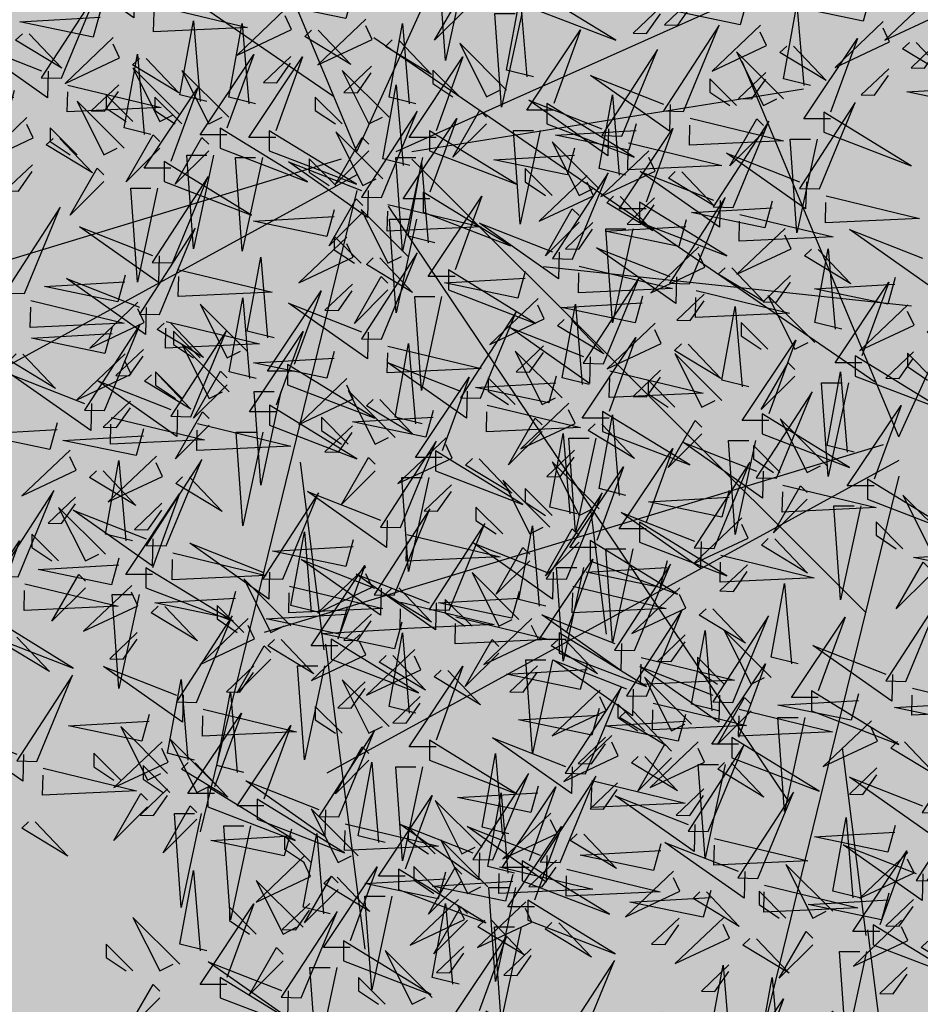
# Model space of a CAD drawing. Units: metres. Extents: x -3140 to 32874, y -245 to 43894.
# Drawn here: x 13326 to 13335, y 21811 to 21821 of the extents above; entities that cross this region are included whole.
import ezdxf

# ---------------------------------------------------------------- set-up
doc = ezdxf.new("R2010")
doc.units = ezdxf.units.M
doc.layers.add('5 COTA 10', color=205, linetype='Continuous', lineweight=5)
doc.layers.add('L-tree', color=102, linetype='Continuous')

# ---------------------------------------------------------------- blocks, each defined once
blk = doc.blocks.new('shrub3')
at = {"color": 32}
for p, q in [((-5.99, -2.5), (58.67, 140.12)), ((-14.08, 16.34), (-186.51, 134.74)), ((-5.99, -2.5), (-59.88, 126.66)), ((7.48, -2.5), (134.11, 54.01)), ((12.87, -2.5), (147.58, 19.03)), ((-11.38, -5.19), (-224.23, -69.78)), ((12.87, -5.19), (169.14, -161.27)), ((-5.99, -10.57), (-202.68, -118.21)), ((-5.99, -15.96), (-59.88, -236.62)), ((4.78, -21.34), (142.19, -225.85)), ((58.17, -42.16), (184.8, -55.61)), ((74.33, -125.58), (79.72, -168.64))]:
    blk.add_line(p, q, dxfattribs=at)
at = {"color": 98}
for p, q in [((-17.27, -174.02), (-25.36, -109.43)), ((-16.77, -172.03), (-3.3, -276.98))]:
    blk.add_line(p, q, dxfattribs=at)
for points in [[(-154.93, 159.27), (-161.86, 126.99), (-164.17, 159.27), (-157.24, 159.27)], [(-217.01, 144.61), (-233.55, 128.86), (-214.88, 137.63), (-217.07, 142.31)], [(-227.2, 112.08), (-236.44, 114.38), (-231.82, 139.75), (-229.51, 112.08)], [(-172.08, 112.08), (-181.32, 114.38), (-176.7, 139.75), (-174.39, 112.08)], [(-205.66, 137.4), (-194.42, 125.57), (-210.33, 135.21), (-207.96, 137.46)], [(-263.24, 101.49), (-272.48, 103.79), (-267.86, 129.16), (-265.55, 101.49)], [(-220.28, 100.55), (-229.51, 100.55), (-211.04, 128.22), (-220.28, 102.85)], [(-215.11, 128.4), (-224.56, 119.4), (-219.95, 119.28), (-215.17, 126.09)], [(-165.16, 100.55), (-174.39, 100.55), (-155.92, 128.22), (-165.16, 102.85)], [(-236.44, 107.46), (-252.6, 123.6), (-243.36, 105.16), (-238.75, 107.46)], [(-181.32, 107.46), (-197.48, 123.6), (-188.24, 105.16), (-183.63, 107.46)], [(-174.2, 90.9), (-183.44, 93.21), (-178.82, 118.57), (-176.51, 90.9)], [(-272.48, 96.88), (-288.64, 113.02), (-279.4, 94.57), (-274.79, 96.88)], [(-252.6, 105.16), (-261.83, 114.38), (-261.83, 109.77), (-254.91, 105.16)], [(-197.48, 105.16), (-206.71, 114.38), (-206.71, 109.77), (-199.79, 105.16)], [(-183.94, 79.83), (-171.66, 109.54), (-190.85, 80), (-183.94, 79.83)], [(-167.28, 79.37), (-176.51, 79.37), (-158.04, 107.04), (-167.28, 81.68)], [(-288.64, 94.57), (-297.87, 103.79), (-297.87, 99.18), (-290.95, 94.57)], [(-222.59, 95.94), (-192.57, 84.41), (-222.59, 102.85), (-222.59, 95.94)], [(-183.44, 86.29), (-199.6, 102.43), (-190.36, 83.98), (-185.75, 86.29)], [(-243.36, 95.94), (-254.91, 84.41), (-245.67, 100.55), (-243.36, 98.24)], [(-188.24, 95.94), (-199.79, 84.41), (-190.55, 100.55), (-188.24, 98.24)], [(-258.63, 85.35), (-228.61, 73.82), (-258.63, 92.27), (-258.63, 85.35)], [(-188.49, 82.25), (-188.72, 73.02), (-215.92, 92.18), (-190.8, 82.31)], [(-199.6, 83.98), (-208.83, 93.21), (-208.83, 88.6), (-201.91, 83.98)], [(-169.77, 93.63), (-176.7, 61.35), (-179.01, 93.63), (-172.08, 93.63)], [(-279.4, 85.35), (-290.95, 73.82), (-281.71, 89.96), (-279.4, 87.65)], [(-260.93, 83.04), (-267.86, 50.76), (-270.17, 83.04), (-263.24, 83.04)], [(-190.36, 74.76), (-201.91, 63.23), (-192.67, 79.37), (-190.36, 77.07)], [(-200.19, 75.62), (-202.73, 66.44), (-227.97, 71.69), (-200.25, 73.31)], [(-181.69, 77.46), (-149.59, 69.73), (-181.92, 68.23), (-181.75, 75.15)], [(-171.89, 72.46), (-178.82, 40.17), (-181.13, 72.46), (-174.2, 72.46)], [(-260.26, 39.6), (-247.98, 69.31), (-267.17, 39.77), (-260.26, 39.6)], [(-195.81, 66.27), (-212.35, 50.52), (-193.68, 59.29), (-195.87, 63.96)], [(-220.84, 31.61), (-230.08, 33.92), (-225.46, 59.28), (-223.15, 31.61)], [(-183.94, 31.13), (-171.66, 60.84), (-190.85, 31.3), (-183.94, 31.13)], [(-184.46, 59.06), (-173.22, 47.23), (-189.13, 56.86), (-186.76, 59.12)], [(-264.81, 42.02), (-265.04, 32.79), (-292.24, 51.95), (-267.12, 42.08)], [(-213.92, 20.09), (-223.15, 20.09), (-204.68, 47.76), (-213.92, 22.39)], [(-193.91, 50.06), (-203.36, 41.06), (-198.75, 40.94), (-193.97, 47.75)], [(-230.08, 27), (-246.24, 43.14), (-237, 24.7), (-232.39, 27)], [(-188.49, 33.55), (-188.72, 24.32), (-215.92, 43.48), (-190.8, 33.61)], [(-276.51, 35.39), (-279.05, 26.21), (-304.29, 31.46), (-276.57, 33.08)], [(-258.01, 37.23), (-225.91, 29.5), (-258.24, 28), (-258.07, 34.92)], [(-246.24, 24.7), (-255.47, 33.92), (-255.47, 29.31), (-248.55, 24.7)], [(-181.69, 28.76), (-149.59, 21.03), (-181.92, 19.53), (-181.75, 26.45)], [(-169.96, 1.97), (-179.2, 4.28), (-174.58, 29.64), (-172.27, 1.97)], [(-272.13, 26.04), (-288.67, 10.29), (-270, 19.06), (-272.19, 23.73)], [(-200.19, 26.92), (-202.73, 17.74), (-227.97, 22.99), (-200.25, 24.61)], [(-216.23, 15.47), (-186.21, 3.95), (-216.23, 22.39), (-216.23, 15.47)], [(-260.78, 18.83), (-249.54, 7), (-265.45, 16.63), (-263.08, 18.88)], [(-237, 15.47), (-248.55, 3.95), (-239.31, 20.09), (-237, 17.78)], [(-195.81, 17.57), (-212.35, 1.82), (-193.68, 10.59), (-195.87, 15.26)], [(-218.53, 13.17), (-225.46, -19.11), (-227.77, 13.17), (-220.84, 13.17)], [(-179.2, -2.64), (-195.36, 13.5), (-186.12, -4.95), (-181.51, -2.64)], [(-184.46, 10.36), (-173.22, -1.47), (-189.13, 8.16), (-186.76, 10.41)], [(-270.23, 9.83), (-279.68, 0.83), (-275.07, 0.71), (-270.29, 7.52)], [(-195.36, -4.95), (-204.59, 4.28), (-204.59, -0.33), (-197.67, -4.95)], [(-193.91, 1.36), (-203.36, -7.64), (-198.75, -7.76), (-193.97, -0.95)], [(-186.12, -14.17), (-197.67, -25.7), (-188.43, -9.56), (-186.12, -11.86)], [(-165.34, -14.17), (-135.33, -25.7), (-165.34, -7.25), (-165.34, -14.17)], [(-269.6, -38.26), (-278.84, -35.95), (-274.22, -10.59), (-271.91, -38.26)], [(-167.65, -16.47), (-174.58, -48.76), (-176.89, -16.47), (-169.96, -16.47)], [(-262.68, -49.79), (-271.91, -49.79), (-253.44, -22.12), (-262.68, -47.48)], [(-120.34, -51.45), (-108.06, -21.74), (-127.25, -51.28), (-120.34, -51.45)], [(-278.84, -42.87), (-295, -26.73), (-285.76, -45.18), (-281.15, -42.87)], [(-160.62, -62.04), (-148.34, -32.32), (-167.53, -61.86), (-160.62, -62.04)], [(-295, -45.18), (-304.23, -35.95), (-304.23, -40.56), (-297.31, -45.18)], [(-222.41, -49.03), (-222.64, -58.26), (-249.84, -39.1), (-224.72, -48.97)], [(-124.89, -49.03), (-125.12, -58.26), (-152.32, -39.1), (-127.2, -48.97)], [(-285.76, -54.4), (-297.31, -65.93), (-288.07, -49.79), (-285.76, -52.09)], [(-264.99, -54.4), (-234.97, -65.93), (-264.99, -47.48), (-264.99, -54.4)], [(-165.17, -59.61), (-165.4, -68.85), (-192.6, -49.69), (-167.48, -59.56)], [(-215.61, -53.82), (-183.51, -61.55), (-215.84, -63.05), (-215.67, -56.12)], [(-267.29, -56.71), (-274.22, -88.99), (-276.53, -56.71), (-269.6, -56.71)], [(-234.11, -55.66), (-236.65, -64.84), (-261.89, -59.59), (-234.17, -57.97)], [(-136.59, -55.66), (-139.12, -64.84), (-164.36, -59.59), (-136.65, -57.97)], [(-247.54, -93.8), (-235.26, -64.08), (-254.45, -93.62), (-247.54, -93.8)], [(-229.73, -65.01), (-246.27, -80.76), (-227.6, -71.99), (-229.79, -67.32)], [(-158.37, -64.4), (-126.27, -72.13), (-158.6, -73.63), (-158.43, -66.71)], [(-132.21, -65.01), (-148.75, -80.76), (-130.08, -71.99), (-132.27, -67.32)], [(-172.08, -97.55), (-181.32, -95.24), (-176.7, -69.88), (-174.39, -97.55)], [(-79.43, -70.63), (-88.88, -79.64), (-84.27, -79.75), (-79.49, -72.94)], [(-218.38, -72.22), (-207.14, -84.05), (-223.05, -74.41), (-220.68, -72.16)], [(-120.86, -72.22), (-109.62, -84.05), (-125.53, -74.41), (-123.16, -72.16)], [(-172.49, -75.6), (-189.03, -91.35), (-170.36, -82.58), (-172.55, -77.9)], [(-227.83, -81.22), (-237.28, -90.22), (-232.67, -90.34), (-227.89, -83.53)], [(-130.31, -81.22), (-139.76, -90.22), (-135.15, -90.34), (-130.37, -83.53)], [(-97.33, -89.26), (-97.56, -98.49), (-124.76, -79.33), (-99.63, -89.2)], [(-66.04, -87.52), (-75.27, -78.3), (-75.27, -82.91), (-68.34, -87.52)], [(-165.16, -109.08), (-174.39, -109.08), (-155.92, -81.41), (-165.16, -106.77)], [(-161.14, -82.81), (-149.9, -94.64), (-165.81, -85), (-163.44, -82.75)], [(-67.65, -91.37), (-67.88, -100.61), (-95.08, -81.45), (-69.95, -91.32)], [(-181.32, -102.16), (-197.48, -86.02), (-188.24, -104.46), (-183.63, -102.16)], [(-170.59, -91.81), (-180.04, -100.81), (-175.43, -100.93), (-170.65, -94.12)], [(-90.53, -94.05), (-58.43, -101.78), (-90.76, -103.28), (-90.59, -96.35)], [(-56.8, -96.75), (-68.34, -108.28), (-59.11, -92.14), (-56.8, -94.44)], [(-263.79, -98.01), (-266.33, -107.18), (-291.57, -101.93), (-263.85, -100.32)], [(-245.29, -96.16), (-213.19, -103.89), (-245.52, -105.4), (-245.35, -98.47)], [(-197.48, -104.46), (-206.71, -95.24), (-206.71, -99.85), (-199.79, -104.46)], [(-109.03, -95.89), (-111.56, -105.07), (-136.8, -99.82), (-109.09, -98.2)], [(-79.35, -98.01), (-81.88, -107.18), (-107.12, -101.93), (-79.41, -100.32)], [(-60.85, -96.16), (-28.75, -103.89), (-61.08, -105.4), (-60.91, -98.47)], [(-38.33, -99.05), (-45.26, -131.33), (-47.57, -99.05), (-40.64, -99.05)], [(-259.41, -107.36), (-275.95, -123.11), (-257.28, -114.34), (-259.47, -109.66)], [(-167.46, -113.69), (-137.45, -125.22), (-167.46, -106.77), (-167.46, -113.69)], [(-74.97, -107.36), (-91.51, -123.11), (-72.84, -114.34), (-75.03, -109.66)], [(-188.24, -113.69), (-199.79, -125.22), (-190.55, -109.08), (-188.24, -111.38)], [(-71.58, -138.26), (-59.3, -108.55), (-78.49, -138.09), (-71.58, -138.26)], [(-248.06, -114.57), (-236.82, -126.4), (-252.73, -116.76), (-250.36, -114.51)], [(-182.68, -142.01), (-191.92, -139.71), (-187.3, -114.34), (-184.99, -142.01)], [(-93.3, -112.45), (-82.06, -124.28), (-97.97, -114.64), (-95.6, -112.39)], [(-63.62, -114.57), (-52.38, -126.4), (-68.29, -116.76), (-65.92, -114.51)], [(-169.77, -115.99), (-176.7, -148.27), (-179.01, -115.99), (-172.08, -115.99)], [(26.57, -117.22), (17.12, -126.22), (21.73, -126.33), (26.51, -119.53)], [(61.16, -127.75), (51.93, -118.53), (51.93, -123.14), (58.86, -127.75)], [(-122.46, -148.85), (-110.18, -119.14), (-129.37, -148.68), (-122.46, -148.85)], [(-102.75, -121.45), (-112.2, -130.45), (-107.59, -130.57), (-102.81, -123.76)], [(4.43, -129.49), (4.2, -138.72), (-23, -119.56), (2.13, -129.43)], [(-257.51, -123.57), (-266.96, -132.57), (-262.35, -132.69), (-257.57, -125.88)], [(-138.16, -152.6), (-147.4, -150.29), (-142.78, -124.93), (-140.47, -152.6)], [(-73.07, -123.57), (-82.52, -132.57), (-77.91, -132.69), (-73.13, -125.88)], [(44.2, -134.11), (34.97, -124.88), (34.97, -129.5), (41.9, -134.11)], [(-175.76, -153.54), (-184.99, -153.54), (-166.52, -125.87), (-175.76, -151.23)], [(-76.13, -135.84), (-76.36, -145.07), (-103.56, -125.92), (-78.43, -135.78)], [(6.86, -155.2), (19.14, -125.49), (-0.05, -155.03), (6.86, -155.2)], [(-191.92, -146.62), (-208.08, -130.48), (-198.84, -148.93), (-194.23, -146.62)], [(59, -158.95), (49.76, -156.64), (54.38, -131.28), (56.69, -158.95)], [(-19.44, -161.07), (-28.68, -158.76), (-24.06, -133.4), (-21.75, -161.07)], [(11.23, -134.28), (43.33, -142.01), (11, -143.51), (11.17, -136.58)], [(70.4, -136.98), (58.86, -148.51), (68.09, -132.37), (70.4, -134.67)], [(-127.01, -146.43), (-127.24, -155.66), (-154.44, -136.5), (-129.32, -146.37)], [(-131.24, -164.13), (-140.47, -164.13), (-122, -136.46), (-131.24, -161.82)], [(-7.27, -136.12), (-9.8, -145.3), (-35.04, -140.05), (-7.33, -138.43)], [(53.44, -143.33), (41.9, -154.86), (51.13, -138.72), (53.44, -141.02)], [(-208.08, -148.93), (-217.31, -139.71), (-217.31, -144.32), (-210.39, -148.93)], [(-147.4, -157.21), (-163.56, -141.07), (-154.32, -159.52), (-149.71, -157.21)], [(-69.33, -140.63), (-37.23, -148.36), (-69.56, -149.86), (-69.39, -142.94)], [(-87.83, -142.48), (-90.36, -151.65), (-115.6, -146.4), (-87.89, -144.78)], [(2.31, -152.78), (2.08, -162.01), (-25.12, -142.86), (0.01, -152.72)], [(-2.89, -145.47), (-19.43, -161.22), (-0.76, -152.45), (-2.95, -147.78)], [(65.93, -170.48), (56.69, -170.48), (75.16, -142.81), (65.93, -168.17)], [(71.91, -145.64), (64.98, -177.92), (62.67, -145.64), (69.6, -145.64)], [(49.76, -163.56), (33.6, -147.42), (42.84, -165.87), (47.46, -163.56)], [(-178.06, -158.15), (-148.05, -169.68), (-178.06, -151.23), (-178.06, -158.15)], [(-163.56, -159.52), (-172.79, -150.29), (-172.79, -154.9), (-165.87, -159.52)], [(-120.21, -151.22), (-88.11, -158.95), (-120.44, -160.45), (-120.27, -153.52)], [(-83.45, -151.82), (-99.99, -167.57), (-81.32, -158.8), (-83.51, -154.13)], [(-28.68, -165.68), (-44.84, -149.54), (-35.6, -167.99), (-30.98, -165.68)], [(-198.84, -158.15), (-210.39, -169.68), (-201.15, -153.54), (-198.84, -155.85)], [(-138.71, -153.06), (-141.24, -162.24), (-166.48, -156.99), (-138.77, -155.37)], [(8.46, -152.68), (19.7, -164.51), (3.8, -154.87), (6.16, -152.62)], [(-72.1, -159.03), (-60.86, -170.86), (-76.77, -161.23), (-74.4, -158.98)], [(-44.84, -167.99), (-54.07, -158.76), (-54.07, -163.37), (-47.14, -167.99)], [(9.11, -157.57), (41.21, -165.3), (8.88, -166.8), (9.05, -159.88)], [(33.6, -165.87), (24.37, -156.64), (24.37, -161.26), (31.3, -165.87)], [(-180.37, -160.46), (-187.3, -192.74), (-189.61, -160.46), (-182.68, -160.46)], [(-134.33, -162.41), (-150.87, -178.16), (-132.2, -169.39), (-134.39, -164.72)], [(-133.54, -168.74), (-103.53, -180.27), (-133.54, -161.82), (-133.54, -168.74)], [(-9.39, -159.41), (-11.92, -168.59), (-37.16, -163.34), (-9.45, -161.72)], [(-0.99, -161.68), (-10.44, -170.68), (-5.83, -170.8), (-1.05, -163.99)], [(84.99, -171.84), (84.76, -181.07), (57.56, -161.91), (82.69, -171.78)], [(-211.5, -195.43), (-199.22, -165.72), (-218.41, -195.26), (-211.5, -195.43)], [(-157.24, -190.71), (-166.48, -188.41), (-161.86, -163.04), (-159.55, -190.71)], [(-154.32, -168.74), (-165.87, -180.27), (-156.63, -164.13), (-154.32, -166.43)], [(-5.01, -168.76), (-21.55, -184.51), (-2.88, -175.74), (-5.07, -171.07)], [(63.62, -175.09), (93.63, -186.62), (63.62, -168.17), (63.62, -175.09)], [(118.36, -194.95), (109.13, -192.64), (113.74, -167.28), (116.05, -194.95)], [(-135.85, -171.04), (-142.78, -203.33), (-145.09, -171.04), (-138.16, -171.04)], [(-122.98, -169.62), (-111.74, -181.45), (-127.65, -171.81), (-125.28, -169.56)], [(-35.6, -177.21), (-47.14, -188.74), (-37.91, -172.6), (-35.6, -174.9)], [(-14.82, -177.21), (15.19, -188.74), (-14.82, -170.29), (-14.82, -177.21)], [(42.84, -175.09), (31.3, -186.62), (40.53, -170.48), (42.84, -172.79)], [(178.27, -182.42), (178.04, -191.65), (150.84, -172.5), (175.97, -182.36)], [(6.34, -175.97), (17.58, -187.8), (1.68, -178.17), (4.04, -175.92)], [(-166.48, -195.32), (-182.64, -179.18), (-173.4, -197.63), (-168.79, -195.32)], [(-132.43, -178.62), (-141.88, -187.62), (-137.27, -187.74), (-132.49, -180.93)], [(73.29, -178.47), (70.76, -187.64), (45.52, -182.39), (73.23, -180.78)], [(61.31, -177.4), (54.38, -209.68), (52.07, -177.4), (59, -177.4)], [(91.79, -176.62), (123.89, -184.36), (91.56, -185.86), (91.73, -178.93)], [(125.29, -206.48), (116.05, -206.48), (134.52, -178.81), (125.29, -204.17)], [(-116.1, -212.37), (-103.82, -182.66), (-123.01, -212.2), (-116.1, -212.37)], [(-17.13, -179.51), (-24.06, -211.79), (-26.37, -179.51), (-19.44, -179.51)], [(-216.05, -193.01), (-216.28, -202.24), (-243.48, -183.09), (-218.36, -192.95)], [(-61.84, -211.89), (-71.08, -209.58), (-66.46, -184.22), (-64.15, -211.89)], [(-3.11, -184.97), (-12.56, -193.97), (-7.95, -194.09), (-3.17, -187.28)], [(109.13, -199.56), (92.96, -183.42), (102.2, -201.86), (106.82, -199.56)], [(-182.64, -197.63), (-191.87, -188.41), (-191.87, -193.02), (-184.95, -197.63)], [(-44.88, -216.12), (-54.12, -213.81), (-49.5, -188.45), (-47.19, -216.12)], [(77.67, -187.82), (61.13, -203.57), (79.8, -194.8), (77.61, -190.13)], [(166.57, -189.06), (164.04, -198.23), (138.8, -192.98), (166.52, -191.37)], [(185.07, -187.21), (217.17, -194.94), (184.84, -196.44), (185.01, -189.52)], [(92.96, -201.86), (83.73, -192.64), (83.73, -197.25), (90.66, -201.86)], [(-54.92, -223.41), (-64.15, -223.41), (-45.68, -195.75), (-54.92, -221.11)], [(89.02, -195.03), (100.26, -206.86), (84.36, -197.22), (86.72, -194.97)], [(170.95, -198.4), (154.41, -214.16), (173.08, -205.39), (170.89, -200.71)], [(-120.65, -209.95), (-120.88, -219.18), (-148.08, -200.02), (-122.96, -209.89)], [(-71.08, -216.5), (-87.24, -200.36), (-78, -218.8), (-73.38, -216.5)], [(-37.96, -227.65), (-47.19, -227.65), (-28.72, -199.98), (-37.96, -225.34)], [(-12.22, -231.43), (0.06, -201.71), (-19.13, -231.26), (-12.22, -231.43)], [(-54.12, -220.73), (-70.28, -204.59), (-61.04, -223.04), (-56.42, -220.73)], [(68.03, -214.18), (67.8, -223.42), (40.6, -204.26), (65.73, -214.13)], [(79.57, -204.03), (70.12, -213.03), (74.73, -213.15), (79.51, -206.34)], [(102.2, -211.09), (90.66, -222.62), (99.89, -206.48), (102.2, -208.78)], [(122.98, -211.09), (152.99, -222.62), (122.98, -204.17), (122.98, -211.09)], [(182.3, -205.62), (193.54, -217.44), (177.64, -207.81), (180, -205.56)], [(-87.24, -218.8), (-96.47, -209.58), (-96.47, -214.19), (-89.54, -218.8)], [(46.28, -237.29), (37.04, -234.99), (41.66, -209.63), (43.97, -237.29)], [(-113.85, -214.74), (-81.75, -222.47), (-114.08, -223.97), (-113.91, -217.05)], [(-70.28, -223.04), (-79.51, -213.81), (-79.51, -218.43), (-72.58, -223.04)], [(40.78, -246.25), (53.06, -216.54), (33.87, -246.08), (40.78, -246.25)], [(120.67, -213.39), (113.74, -245.67), (111.43, -213.39), (118.36, -213.39)], [(172.85, -214.62), (163.4, -223.62), (168.01, -223.73), (172.8, -216.93)], [(-16.77, -229.01), (-17, -238.24), (-44.2, -219.08), (-19.07, -228.95)], [(74.83, -218.97), (106.93, -226.7), (74.6, -228.2), (74.77, -221.28)], [(-78, -228.03), (-89.54, -239.55), (-80.31, -223.41), (-78, -225.72)], [(-57.22, -228.03), (-27.21, -239.55), (-57.22, -221.11), (-57.22, -228.03)], [(56.33, -220.82), (53.8, -229.99), (28.56, -224.74), (56.27, -223.13)], [(53.21, -248.82), (43.97, -248.82), (62.44, -221.15), (53.21, -246.52)], [(131.94, -252.6), (144.22, -222.89), (125.03, -252.43), (131.94, -252.6)], [(-40.26, -232.26), (-10.25, -243.79), (-40.26, -225.34), (-40.26, -232.26)], [(37.04, -241.91), (20.88, -225.77), (30.12, -244.21), (34.74, -241.91)], [(-61.04, -232.26), (-72.58, -243.79), (-63.35, -227.65), (-61.04, -229.95)], [(60.71, -230.17), (44.17, -245.92), (62.84, -237.15), (60.65, -232.47)], [(-116.62, -233.14), (-105.38, -244.97), (-121.29, -235.34), (-118.92, -233.09)], [(-59.53, -230.33), (-66.46, -262.61), (-68.77, -230.33), (-61.84, -230.33)], [(-28.47, -235.64), (-31, -244.81), (-56.24, -239.56), (-28.53, -237.95)], [(-9.97, -233.79), (22.13, -241.53), (-10.2, -243.03), (-10.03, -236.1)], [(36.23, -243.83), (36, -253.06), (8.8, -233.9), (33.93, -243.77)], [(20.88, -244.21), (11.65, -234.99), (11.65, -239.6), (18.58, -244.21)], [(-15.2, -264.82), (-24.44, -262.51), (-19.82, -237.15), (-17.51, -264.82)], [(72.06, -237.38), (83.3, -249.21), (67.4, -239.57), (69.76, -237.32)], [(127.39, -250.18), (127.16, -259.41), (99.96, -240.26), (125.09, -250.12)], [(-24.09, -244.99), (-40.63, -260.74), (-21.96, -251.97), (-24.15, -247.3)], [(50.9, -253.43), (80.91, -264.96), (50.9, -246.52), (50.9, -253.43)], [(62.61, -246.38), (53.16, -255.38), (57.77, -255.49), (62.55, -248.69)], [(-57.6, -277.52), (-66.84, -275.22), (-62.22, -249.86), (-59.91, -277.52)], [(-8.28, -276.35), (-17.51, -276.35), (0.96, -248.68), (-8.28, -274.04)], [(24.53, -250.46), (22, -259.64), (-3.24, -254.39), (24.47, -252.77)], [(30.12, -253.43), (18.58, -264.96), (27.81, -248.82), (30.12, -251.13)], [(43.03, -248.62), (75.13, -256.35), (42.8, -257.85), (42.97, -250.92)], [(-24.44, -269.43), (-40.6, -253.29), (-31.36, -271.74), (-26.74, -269.43)], [(-12.74, -252.2), (-1.5, -264.03), (-17.4, -254.39), (-15.04, -252.14)], [(48.59, -255.74), (41.66, -288.02), (39.35, -255.74), (46.28, -255.74)], [(134.19, -254.97), (166.29, -262.7), (133.96, -264.2), (134.13, -257.28)], [(28.91, -259.81), (12.37, -275.56), (31.04, -266.79), (28.85, -262.12)], [(-50.68, -289.05), (-59.91, -289.05), (-41.44, -261.38), (-50.68, -286.75)], [(-40.6, -271.74), (-49.83, -262.51), (-49.83, -267.13), (-42.9, -271.74)], [(-22.19, -261.2), (-31.64, -270.2), (-27.03, -270.32), (-22.25, -263.51)], [(-66.84, -282.14), (-83, -266), (-73.76, -284.44), (-69.14, -282.14)], [(40.26, -267.02), (51.5, -278.85), (35.6, -269.21), (37.96, -266.96)], [(120.07, -266.16), (103.53, -281.91), (122.2, -273.14), (120.01, -268.47)], [(-10.58, -280.96), (19.43, -292.49), (-10.58, -274.04), (-10.58, -280.96)], [(131.42, -273.37), (142.66, -285.2), (126.76, -275.57), (129.12, -273.32)], [(-83, -284.44), (-92.23, -275.22), (-92.23, -279.83), (-85.3, -284.44)], [(-31.36, -280.96), (-42.9, -292.49), (-33.67, -276.35), (-31.36, -278.65)], [(30.81, -276.02), (21.36, -285.02), (25.97, -285.14), (30.75, -278.33)], [(-12.89, -283.27), (-19.82, -315.55), (-22.13, -283.27), (-15.2, -283.27)], [(121.97, -282.37), (112.52, -291.38), (117.13, -291.49), (121.91, -284.68)], [(-52.98, -293.67), (-22.97, -305.19), (-52.98, -286.75), (-52.98, -293.67)], [(-73.76, -293.67), (-85.3, -305.19), (-76.07, -289.05), (-73.76, -291.36)]]:
    blk.add_lwpolyline(points, dxfattribs=at)
at = {"color": 94}
for points in [[(-15.75, 149.73), (-18.28, 140.55), (-43.52, 145.8), (-15.81, 147.42)], [(-36.4, 118.43), (-45.64, 120.73), (-41.02, 146.1), (-38.71, 118.43)], [(-29.48, 106.9), (-38.71, 106.9), (-20.24, 134.57), (-29.48, 109.2)], [(-0.02, 133.17), (11.22, 121.34), (-4.68, 130.97), (-2.32, 133.22)], [(-84.61, 111.9), (-84.84, 102.66), (-112.04, 121.82), (-86.91, 111.95)], [(24.53, 120.08), (22, 110.91), (-3.24, 116.16), (24.47, 117.77)], [(-105.81, 103.43), (-106.04, 94.19), (-133.24, 113.35), (-108.11, 103.48)], [(-96.31, 105.26), (-98.84, 96.09), (-124.08, 101.34), (-96.37, 102.95)], [(-77.81, 107.11), (-45.71, 99.37), (-78.04, 97.87), (-77.87, 104.8)], [(-52.56, 102.29), (-64.1, 90.76), (-54.87, 106.9), (-52.56, 104.59)], [(-99.01, 98.64), (-66.91, 90.91), (-99.24, 89.41), (-99.07, 96.33)], [(-34.09, 99.98), (-41.02, 67.7), (-43.33, 99.98), (-36.4, 99.98)], [(-117.51, 96.79), (-120.04, 87.62), (-145.28, 92.87), (-117.57, 94.48)], [(-80.58, 88.7), (-69.34, 76.87), (-85.25, 86.51), (-82.88, 88.76)], [(-101.78, 80.23), (-90.54, 68.4), (-106.45, 78.04), (-104.08, 80.29)], [(-122.77, 61.08), (-123, 51.85), (-150.2, 71), (-125.08, 61.14)], [(4.43, 58.96), (4.2, 49.73), (-23, 68.88), (2.13, 59.02)], [(-82.49, 52.61), (-82.72, 43.38), (-109.92, 62.53), (-84.79, 52.67)], [(-134.47, 54.44), (-137, 45.27), (-162.24, 50.52), (-134.53, 52.13)], [(-115.97, 56.29), (-83.87, 48.56), (-116.2, 47.06), (-116.03, 53.98)], [(-7.27, 52.33), (-9.8, 43.15), (-35.04, 48.4), (-7.33, 50.02)], [(32.24, 47.24), (20.7, 35.71), (29.93, 51.85), (32.24, 49.54)], [(54.76, 23.15), (45.52, 25.45), (50.14, 50.81), (52.45, 23.15)], [(-75.69, 47.82), (-43.59, 40.09), (-75.92, 38.59), (-75.75, 45.51)], [(128.41, 50.21), (125.88, 41.03), (100.64, 46.28), (128.36, 47.9)], [(-94.19, 45.97), (-96.72, 36.8), (-121.96, 42.05), (-94.25, 43.67)], [(50.71, 44.93), (43.78, 12.65), (41.47, 44.93), (48.4, 44.93)], [(-57.6, 14.68), (-66.84, 16.98), (-62.22, 42.34), (-59.91, 14.68)], [(-118.74, 37.88), (-107.5, 26.06), (-123.41, 35.69), (-121.04, 37.94)], [(61.69, 11.62), (52.45, 11.62), (70.92, 39.29), (61.69, 13.92)], [(-112.17, 25.08), (-112.4, 15.85), (-139.6, 35.01), (-114.47, 25.14)], [(8.46, 35.77), (19.7, 23.94), (3.8, 33.57), (6.16, 35.82)], [(-50.68, 3.15), (-59.91, 3.15), (-41.44, 30.82), (-50.68, 5.45)], [(144.14, 33.65), (155.38, 21.82), (139.48, 31.46), (141.84, 33.71)], [(-78.46, 29.41), (-67.22, 17.59), (-83.13, 27.22), (-80.76, 29.47)], [(-123.87, 18.45), (-126.4, 9.27), (-151.64, 14.52), (-123.93, 16.14)], [(-105.37, 20.29), (-73.27, 12.56), (-105.6, 11.06), (-105.43, 17.99)], [(86.56, -10.73), (77.32, -8.43), (81.94, 16.94), (84.25, -10.73)], [(38.6, 7), (27.06, -4.52), (36.29, 11.62), (38.6, 9.31)], [(57.07, 4.7), (50.14, -27.58), (47.83, 4.7), (54.76, 4.7)], [(93.49, -22.26), (84.25, -22.26), (102.72, 5.41), (93.49, -19.96)], [(-108.14, 1.89), (-96.9, -9.94), (-112.81, -0.3), (-110.44, 1.95)], [(-73.76, -1.46), (-85.3, -12.99), (-76.07, 3.15), (-73.76, 0.84)], [(148.59, -13.03), (148.36, -22.26), (121.16, -3.11), (146.29, -12.97)], [(-55.29, -3.77), (-62.22, -36.05), (-64.53, -3.77), (-57.6, -3.77)], [(20.84, -34.02), (11.6, -31.72), (16.22, -6.36), (18.53, -34.02)], [(118.91, -19.38), (118.68, -28.61), (91.48, -9.46), (116.61, -19.33)], [(27.76, -45.55), (18.53, -45.55), (37, -17.88), (27.76, -43.25)], [(136.89, -19.67), (134.36, -28.84), (109.12, -23.59), (136.84, -21.97)], [(155.39, -17.82), (187.49, -25.55), (155.16, -27.05), (155.33, -20.13)], [(70.4, -26.87), (58.86, -38.4), (68.09, -22.26), (70.4, -24.57)], [(107.21, -26.02), (104.68, -35.19), (79.44, -29.94), (107.16, -28.33)], [(125.71, -24.17), (157.81, -31.9), (125.48, -33.4), (125.65, -26.48)], [(-74.01, -38.44), (-74.24, -47.67), (-101.44, -28.52), (-76.31, -38.38)], [(88.87, -29.18), (81.94, -61.46), (79.63, -29.18), (86.56, -29.18)], [(152.62, -36.23), (163.86, -48.05), (147.96, -38.42), (150.32, -36.17)], [(160.76, -63.67), (151.53, -61.36), (156.14, -36), (158.45, -63.67)], [(-67.21, -43.23), (-35.11, -50.96), (-67.44, -52.46), (-67.27, -45.54)], [(122.94, -42.58), (134.18, -54.41), (118.28, -44.77), (120.64, -42.52)], [(-85.71, -45.07), (-88.24, -54.25), (-113.48, -49), (-85.77, -47.38)], [(4.68, -50.16), (-6.86, -61.69), (2.37, -45.55), (4.68, -47.86)], [(167.69, -75.2), (158.45, -75.2), (176.92, -47.53), (167.69, -72.89)], [(-118.09, -53.82), (-85.99, -61.55), (-118.32, -63.05), (-118.15, -56.12)], [(-40.64, -80.61), (-49.88, -78.3), (-45.26, -52.94), (-42.95, -80.61)], [(23.15, -52.47), (16.22, -84.75), (13.91, -52.47), (20.84, -52.47)], [(73.84, -82.72), (64.6, -80.42), (69.22, -55.06), (71.53, -82.72)], [(-69.98, -61.63), (-58.74, -73.46), (-74.65, -63.83), (-72.28, -61.58)], [(-33.72, -92.14), (-42.95, -92.14), (-24.48, -64.47), (-33.72, -89.83)], [(80.77, -94.25), (71.53, -94.25), (90, -66.58), (80.77, -91.95)], [(31.99, -85.02), (31.76, -94.25), (4.56, -75.1), (29.69, -84.96)], [(144.6, -79.81), (133.06, -91.34), (142.29, -75.2), (144.6, -77.5)], [(165, -106.02), (155.77, -103.71), (160.38, -78.35), (162.69, -106.02)], [(163.07, -82.11), (156.14, -114.39), (153.83, -82.11), (160.76, -82.11)], [(38.79, -89.81), (70.89, -97.54), (38.56, -99.04), (38.73, -92.12)], [(171.93, -117.54), (162.69, -117.54), (181.16, -89.88), (171.93, -115.24)], [(20.29, -91.66), (17.76, -100.83), (-7.48, -95.58), (20.23, -93.97)], [(57.68, -98.86), (46.14, -110.39), (55.37, -94.25), (57.68, -96.56)], [(86.56, -120.84), (77.32, -118.53), (81.94, -93.17), (84.25, -120.84)], [(69.6, -127.19), (60.36, -124.88), (64.98, -99.52), (67.29, -127.19)], [(76.15, -101.17), (69.22, -133.45), (66.91, -101.17), (73.84, -101.17)], [(93.49, -132.37), (84.25, -132.37), (102.72, -104.7), (93.49, -130.06)], [(133.75, -112.55), (133.52, -121.78), (106.32, -102.62), (131.45, -112.49)], [(36.02, -108.22), (47.26, -120.04), (31.36, -110.41), (33.72, -108.16)], [(76.53, -138.72), (67.29, -138.72), (85.76, -111.05), (76.53, -136.41)], [(148.84, -122.16), (137.3, -133.69), (146.53, -117.54), (148.84, -119.85)], [(140.55, -117.34), (172.65, -125.07), (140.32, -126.57), (140.49, -119.65)], [(122.05, -119.18), (119.52, -128.36), (94.28, -123.11), (122, -121.49)], [(167.31, -124.46), (160.38, -156.74), (158.07, -124.46), (165, -124.46)], [(137.78, -135.74), (149.02, -147.57), (133.12, -137.94), (135.48, -135.69)], [(213.21, -138.24), (210.68, -147.41), (185.44, -142.16), (213.16, -140.55)], [(88.87, -139.28), (81.94, -171.56), (79.63, -139.28), (86.56, -139.28)]]:
    blk.add_lwpolyline(points, dxfattribs=at)
at = {"color": 20}
for points in [[(-87.91, 145.34), (-97.36, 136.34), (-92.75, 136.22), (-87.97, 143.03)], [(-80.06, 109.47), (-67.78, 139.19), (-86.97, 109.65), (-80.06, 109.47)], [(-11.37, 140.38), (-27.91, 124.63), (-9.24, 133.4), (-11.43, 138.07)], [(-101.26, 101), (-88.98, 130.72), (-108.17, 101.18), (-101.26, 101)], [(-45.64, 113.82), (-61.8, 129.96), (-52.56, 111.51), (-47.94, 113.82)], [(-9.47, 124.17), (-18.92, 115.16), (-14.31, 115.05), (-9.53, 121.86)], [(-61.8, 111.51), (-71.03, 120.73), (-71.03, 116.12), (-64.1, 111.51)], [(-256.32, 89.96), (-265.55, 89.96), (-247.08, 117.63), (-256.32, 92.27)], [(-31.78, 102.29), (-1.77, 90.76), (-31.78, 109.2), (-31.78, 102.29)], [(-167.46, 95.94), (-137.45, 84.41), (-167.46, 102.85), (-167.46, 95.94)], [(-91.93, 95.91), (-108.47, 80.16), (-89.8, 88.93), (-91.99, 93.61)], [(-224.89, 93.63), (-231.82, 61.35), (-234.13, 93.63), (-227.2, 93.63)], [(-118.22, 58.65), (-105.94, 88.37), (-125.13, 58.83), (-118.22, 58.65)], [(-113.13, 87.44), (-129.67, 71.69), (-111, 80.46), (-113.19, 85.14)], [(-169.58, 74.76), (-139.57, 63.23), (-169.58, 81.68), (-169.58, 74.76)], [(-90.03, 79.7), (-99.48, 70.7), (-94.87, 70.58), (-90.09, 77.39)], [(-77.94, 50.18), (-65.66, 79.9), (-84.85, 50.36), (-77.94, 50.18)], [(-111.23, 71.23), (-120.68, 62.23), (-116.07, 62.11), (-111.29, 68.92)], [(-107.62, 22.66), (-95.34, 52.37), (-114.53, 22.83), (-107.62, 22.66)], [(53.02, 47.24), (83.03, 35.71), (53.02, 54.15), (53.02, 47.24)], [(192.15, 51.45), (175.61, 35.7), (194.28, 44.47), (192.09, 49.14)], [(109.25, 50.06), (99.8, 41.06), (104.41, 40.94), (109.19, 47.75)], [(-130.09, 45.1), (-146.63, 29.34), (-127.96, 38.11), (-130.15, 42.79)], [(-2.89, 42.98), (-19.43, 27.23), (-0.76, 36), (-2.95, 40.67)], [(132.79, 40.86), (116.25, 25.11), (134.92, 33.88), (132.73, 38.55)], [(-89.81, 36.63), (-106.35, 20.87), (-87.68, 29.64), (-89.87, 34.32)], [(45.52, 18.53), (29.36, 34.67), (38.6, 16.23), (43.22, 18.53)], [(194.05, 35.23), (184.6, 26.23), (189.21, 26.12), (194, 32.93)], [(-128.19, 28.88), (-137.64, 19.88), (-133.03, 19.77), (-128.25, 26.57)], [(-66.84, 10.06), (-83, 26.2), (-73.76, 7.76), (-69.14, 10.06)], [(-0.99, 26.77), (-10.44, 17.76), (-5.83, 17.65), (-1.05, 24.46)], [(29.36, 16.23), (20.13, 25.45), (20.13, 20.84), (27.06, 16.23)], [(134.69, 24.65), (125.24, 15.65), (129.85, 15.53), (134.63, 22.34)], [(-87.91, 20.41), (-97.36, 11.41), (-92.75, 11.3), (-87.97, 18.11)], [(-163.04, -9.56), (-172.27, -9.56), (-153.8, 18.11), (-163.04, -7.25)], [(-83, 7.76), (-92.23, 16.98), (-92.23, 12.37), (-85.3, 7.76)], [(59.38, 7), (89.39, -4.52), (59.38, 13.92), (59.38, 7)], [(153.14, -15.45), (165.42, 14.26), (146.23, -15.28), (153.14, -15.45)], [(-119.49, 9.1), (-136.03, -6.65), (-117.36, 2.12), (-119.55, 6.79)], [(123.46, -21.81), (135.74, 7.91), (116.55, -21.63), (123.46, -21.81)], [(-52.98, -1.46), (-22.97, -12.99), (-52.98, 5.45), (-52.98, -1.46)], [(77.32, -15.34), (61.16, 0.8), (70.4, -17.65), (75.02, -15.34)], [(-117.59, -7.11), (-127.04, -16.11), (-122.43, -16.23), (-117.65, -9.42)], [(61.16, -17.65), (51.93, -8.43), (51.93, -13.04), (58.86, -17.65)], [(-69.46, -40.86), (-57.18, -11.15), (-76.37, -40.69), (-69.46, -40.86)], [(91.18, -26.87), (121.19, -38.4), (91.18, -19.96), (91.18, -26.87)], [(-217.86, -51.45), (-205.58, -21.74), (-224.77, -51.28), (-217.86, -51.45)], [(11.6, -38.64), (-4.56, -22.5), (4.68, -40.94), (9.3, -38.64)], [(141.27, -29.01), (124.73, -44.76), (143.4, -35.99), (141.21, -31.32)], [(-4.56, -40.94), (-13.79, -31.72), (-13.79, -36.33), (-6.86, -40.94)], [(111.59, -35.37), (95.05, -51.12), (113.72, -42.35), (111.53, -37.67)], [(25.46, -50.16), (55.47, -61.69), (25.46, -43.25), (25.46, -50.16)], [(143.17, -45.23), (133.72, -54.23), (138.33, -54.34), (143.12, -47.53)], [(113.49, -51.58), (104.04, -60.58), (108.65, -60.69), (113.43, -53.89)], [(151.53, -68.28), (135.37, -52.14), (144.6, -70.59), (149.22, -68.28)], [(-81.33, -54.42), (-97.87, -70.17), (-79.2, -61.4), (-81.39, -56.73)], [(36.54, -87.45), (48.82, -57.73), (29.63, -87.27), (36.54, -87.45)], [(-92.78, -91.68), (-80.5, -61.97), (-99.69, -91.51), (-92.78, -91.68)], [(-63.1, -93.8), (-50.82, -64.08), (-70.01, -93.62), (-63.1, -93.8)], [(135.37, -70.59), (126.13, -61.36), (126.13, -65.97), (133.06, -70.59)], [(-176.87, -66.25), (-179.4, -75.42), (-204.64, -70.17), (-176.93, -68.56)], [(-49.88, -85.22), (-66.04, -69.08), (-56.8, -87.52), (-52.18, -85.22)], [(64.6, -87.34), (48.44, -71.2), (57.68, -89.64), (62.3, -87.34)], [(165.38, -79.81), (195.39, -91.34), (165.38, -72.89), (165.38, -79.81)], [(192.61, -81.17), (183.37, -71.95), (183.37, -76.56), (190.3, -81.17)], [(48.44, -89.64), (39.21, -80.42), (39.21, -85.03), (46.14, -89.64)], [(-252.09, -91.37), (-252.32, -100.61), (-279.52, -81.45), (-254.4, -91.32)], [(138.3, -114.97), (150.58, -85.26), (131.39, -114.8), (138.3, -114.97)], [(-36.02, -96.75), (-6.01, -108.28), (-36.02, -89.83), (-36.02, -96.75)], [(78.46, -98.86), (108.47, -110.39), (78.46, -91.95), (78.46, -98.86)], [(155.77, -110.63), (139.61, -94.49), (148.84, -112.93), (153.46, -110.63)], [(24.67, -101), (8.13, -116.76), (26.8, -107.99), (24.61, -103.31)], [(8.98, -131.91), (21.26, -102.2), (2.07, -131.74), (8.98, -131.91)], [(139.61, -112.93), (130.37, -103.71), (130.37, -108.32), (137.3, -112.93)], [(-104.65, -105.24), (-121.19, -120.99), (-102.52, -112.22), (-104.71, -107.55)], [(77.32, -125.45), (61.16, -109.31), (70.4, -127.75), (75.02, -125.45)], [(60.36, -131.8), (44.2, -115.66), (53.44, -134.11), (58.06, -131.8)], [(169.62, -122.16), (199.63, -133.69), (169.62, -115.24), (169.62, -122.16)], [(126.43, -128.53), (109.89, -144.28), (128.56, -135.51), (126.37, -130.84)], [(91.18, -136.98), (121.19, -148.51), (91.18, -130.06), (91.18, -136.98)], [(74.22, -143.33), (104.23, -154.86), (74.22, -136.41), (74.22, -143.33)], [(-12.52, -172.6), (-21.75, -172.6), (-3.28, -144.93), (-12.52, -170.29)], [(89.54, -174.26), (101.82, -144.54), (82.63, -174.09), (89.54, -174.26)], [(128.33, -144.74), (118.88, -153.74), (123.49, -153.86), (128.27, -147.05)], [(182.82, -184.85), (195.1, -155.13), (175.91, -184.67), (182.82, -184.85)], [(-81.55, -168.04), (-91, -177.04), (-86.39, -177.15), (-81.61, -170.34)], [(-150.32, -202.24), (-159.55, -202.24), (-141.08, -174.57), (-150.32, -199.93)], [(72.58, -216.61), (84.86, -186.89), (65.67, -216.43), (72.58, -216.61)], [(-42.57, -234.57), (-49.5, -266.85), (-51.81, -234.57), (-44.88, -234.57)], [(115.69, -256.81), (113.16, -265.99), (87.92, -260.74), (115.64, -259.12)]]:
    blk.add_lwpolyline(points, dxfattribs=at)

msp = doc.modelspace()

# ---------------------------------------------------------------- hatches: boundary and pattern name
at = {"layer": '5 COTA 10', "true_color": 0x58ba48, "transparency": 33554465}
h = msp.add_hatch(color=85, dxfattribs=at)
h.dxf.hatch_style = 1
h.paths.add_polyline_path([(13161.342, 21883.843), (13161.342, 21888.574), (13115.368, 21896.798), (13109.62, 21879.414), (13161.342, 21867.524)])
h.paths.add_polyline_path([(13214.357, 21878.424), (13186.221, 21883.843), (13161.342, 21883.843), (13161.342, 21867.524), (13206.318, 21857.185)])
h.paths.add_polyline_path([(13165.802, 21887.776), (13161.342, 21888.574), (13161.342, 21883.843), (13186.221, 21883.843)])
h.paths.add_polyline_path([(13233.851, 21871.843), (13226.071, 21849.246), (13333.173, 21805.151), (13345.408, 21805.151), (13346.327, 21807.088), (13353.458, 21822.305)])
h.paths.add_polyline_path([(13345.408, 21805.151), (13333.173, 21805.151), (13343.409, 21800.936)])
h.paths.add_polyline_path([(13191.765, 21803.66), (13182.507, 21806.698), (13171.069, 21810.376), (13120.517, 21825.534), (13107.529, 21829.513), (13093.84, 21833.199), (13069.993, 21839.518), (13019.074, 21851.898), (12995.246, 21858.155), (12982.547, 21862.052), (12972.866, 21868.991), (12972.585, 21869.099), (12972.437, 21869.157), (12972.289, 21869.214), (12972.142, 21869.271), (12971.994, 21869.328), (12971.846, 21869.386), (12971.698, 21869.443), (12971.55, 21869.5), (12971.402, 21869.557), (12971.255, 21869.615), (12971.107, 21869.672), (12970.959, 21869.729), (12970.811, 21869.786), (12970.663, 21869.844), (12970.515, 21869.901), (12970.368, 21869.958), (12970.22, 21870.015), (12970.072, 21870.073), (12969.924, 21870.13), (12969.776, 21870.187), (12969.629, 21870.244), (12969.481, 21870.302), (12969.333, 21870.359), (12969.185, 21870.416), (12969.037, 21870.473), (12968.889, 21870.531), (12968.742, 21870.588), (12968.594, 21870.645), (12968.446, 21870.702), (12968.298, 21870.76), (12968.15, 21870.817), (12968.002, 21870.874), (12967.855, 21870.931), (12967.707, 21870.989), (12967.559, 21871.046), (12967.411, 21871.103), (12967.263, 21871.16), (12967.116, 21871.218), (12966.968, 21871.275), (12966.82, 21871.332), (12966.672, 21871.389), (12966.524, 21871.447), (12966.376, 21871.504), (12966.229, 21871.561), (12966.081, 21871.619), (12965.933, 21871.676), (12965.785, 21871.733), (12965.637, 21871.79), (12965.489, 21871.848), (12965.342, 21871.905), (12965.194, 21871.962), (12965.046, 21872.019), (12964.898, 21872.077), (12964.75, 21872.134), (12964.602, 21872.191), (12964.455, 21872.248), (12964.307, 21872.306), (12964.159, 21872.363), (12964.011, 21872.42), (12963.863, 21872.477), (12963.716, 21872.535), (12963.568, 21872.592), (12963.42, 21872.649), (12963.272, 21872.706), (12963.124, 21872.764), (12962.976, 21872.821), (12962.829, 21872.878), (12962.681, 21872.935), (12962.533, 21872.993), (12962.385, 21873.05), (12962.237, 21873.107), (12962.089, 21873.164), (12961.942, 21873.222), (12961.794, 21873.279), (12961.646, 21873.336), (12961.498, 21873.393), (12961.35, 21873.451), (12961.202, 21873.508), (12961.055, 21873.565), (12960.907, 21873.622), (12960.759, 21873.68), (12960.611, 21873.737), (12960.463, 21873.794), (12960.316, 21873.851), (12960.168, 21873.909), (12960.02, 21873.966), (12959.872, 21874.023), (12959.724, 21874.08), (12959.576, 21874.138), (12959.429, 21874.195), (12959.281, 21874.252), (12959.133, 21874.31), (12958.985, 21874.367), (12958.837, 21874.424), (12958.689, 21874.481), (12958.542, 21874.539), (12958.394, 21874.596), (12958.246, 21874.653), (12958.098, 21874.71), (12957.95, 21874.768), (12957.802, 21874.825), (12957.655, 21874.882), (12957.507, 21874.939), (12957.359, 21874.997), (12957.211, 21875.054), (12957.063, 21875.111), (12956.916, 21875.168), (12956.768, 21875.226), (12956.62, 21875.283), (12956.472, 21875.34), (12956.324, 21875.397), (12956.176, 21875.455), (12956.029, 21875.512), (12955.881, 21875.569), (12955.733, 21875.626), (12955.585, 21875.684), (12955.437, 21875.741), (12955.289, 21875.798), (12955.142, 21875.855), (12954.994, 21875.913), (12954.846, 21875.97), (12954.698, 21876.027), (12954.55, 21876.084), (12954.403, 21876.142), (12954.255, 21876.199), (12954.107, 21876.256), (12953.959, 21876.313), (12953.811, 21876.371), (12953.663, 21876.428), (12953.516, 21876.485), (12953.368, 21876.542), (12953.22, 21876.6), (12953.072, 21876.657), (12952.924, 21876.714), (12952.776, 21876.771), (12952.629, 21876.829), (12952.481, 21876.886), (12952.333, 21876.943), (12952.185, 21877.001), (12952.037, 21877.058), (12951.889, 21877.115), (12951.742, 21877.172), (12951.594, 21877.23), (12951.446, 21877.287), (12951.298, 21877.344), (12951.15, 21877.401), (12951.003, 21877.459), (12950.855, 21877.516), (12950.707, 21877.573), (12950.559, 21877.63), (12950.411, 21877.688), (12950.263, 21877.745), (12950.116, 21877.802), (12949.968, 21877.859), (12949.82, 21877.917), (12949.672, 21877.974), (12949.524, 21878.031), (12949.376, 21878.088), (12949.229, 21878.146), (12949.081, 21878.203), (12948.933, 21878.26), (12948.785, 21878.317), (12948.637, 21878.375), (12948.489, 21878.432), (12948.342, 21878.489), (12948.194, 21878.546), (12948.046, 21878.604), (12947.898, 21878.661), (12947.75, 21878.718), (12947.603, 21878.775), (12947.455, 21878.833), (12947.307, 21878.89), (12947.159, 21878.947), (12947.011, 21879.004), (12946.863, 21879.062), (12946.716, 21879.119), (12946.568, 21879.176), (12946.42, 21879.233), (12946.272, 21879.291), (12946.124, 21879.348), (12945.976, 21879.405), (12945.829, 21879.462), (12945.681, 21879.52), (12945.533, 21879.577), (12945.385, 21879.634), (12945.237, 21879.692), (12945.09, 21879.749), (12944.942, 21879.806), (12944.794, 21879.863), (12944.646, 21879.921), (12944.498, 21879.978), (12944.35, 21880.035), (12944.203, 21880.092), (12944.055, 21880.15), (12943.907, 21880.207), (12943.759, 21880.264), (12943.611, 21880.321), (12943.463, 21880.379), (12943.316, 21880.436), (12943.168, 21880.493), (12943.987, 21879.846), (12944.806, 21879.2), (12945.626, 21878.553), (12946.445, 21877.907), (12947.265, 21877.261), (12948.085, 21876.615), (12948.905, 21875.97), (12949.725, 21875.324), (12950.545, 21874.679), (12951.366, 21874.034), (12952.187, 21873.39), (12953.008, 21872.745), (12953.829, 21872.101), (12954.651, 21871.458), (12955.472, 21870.815), (12956.295, 21870.172), (12957.117, 21869.529), (12957.94, 21868.887), (12958.763, 21868.246), (12959.587, 21867.605), (12960.41, 21866.964), (12961.235, 21866.324), (12962.059, 21865.685), (12962.884, 21865.046), (12963.71, 21864.407), (12964.536, 21863.77), (12965.362, 21863.133), (12966.189, 21862.496), (12967.017, 21861.86), (12967.844, 21861.225), (12968.673, 21860.59), (12969.502, 21859.957), (12970.331, 21859.323), (12971.161, 21858.691), (12971.992, 21858.059), (12972.823, 21857.428), (12973.654, 21856.797), (12974.486, 21856.168), (12975.319, 21855.538), (12976.152, 21854.91), (12976.985, 21854.282), (12977.819, 21853.654), (12978.653, 21853.027), (12979.488, 21852.401), (12980.323, 21851.775), (12981.158, 21851.15), (12981.994, 21850.526), (12982.83, 21849.902), (12983.667, 21849.278), (12984.504, 21848.655), (12985.342, 21848.032), (12986.179, 21847.41), (12987.018, 21846.788), (12987.856, 21846.167), (12988.695, 21845.546), (12989.534, 21844.926), (12990.374, 21844.306), (12991.213, 21843.687), (12992.053, 21843.068), (12992.894, 21842.449), (12993.735, 21841.831), (12994.576, 21841.213), (12995.417, 21840.595), (12996.258, 21839.978), (12997.1, 21839.361), (12997.942, 21838.744), (12998.784, 21838.128), (12999.627, 21837.512), (13000.47, 21836.896), (13001.312, 21836.281), (13002.156, 21835.666), (13002.999, 21835.051), (13003.842, 21834.436), (13004.686, 21833.822), (13005.53, 21833.207), (13006.374, 21832.593), (13007.218, 21831.98), (13008.062, 21831.366), (13008.907, 21830.753), (13009.751, 21830.139), (13010.596, 21829.526), (13011.441, 21828.913), (13012.286, 21828.3), (13013.131, 21827.688), (13013.976, 21827.075), (13014.821, 21826.463), (13015.666, 21825.85), (13016.511, 21825.238), (13017.357, 21824.626), (13018.202, 21824.013), (13019.047, 21823.401), (13019.893, 21822.789), (13020.738, 21822.177), (13021.584, 21821.565), (13022.429, 21820.953), (13023.275, 21820.341), (13024.12, 21819.728), (13024.965, 21819.116), (13025.811, 21818.504), (13026.656, 21817.892), (13027.501, 21817.279), (13028.347, 21816.667), (13029.192, 21816.054), (13030.037, 21815.442), (13030.882, 21814.829), (13031.727, 21814.216), (13032.572, 21813.603), (13033.416, 21812.99), (13034.261, 21812.377), (13035.106, 21811.763), (13035.95, 21811.15), (13036.794, 21810.536), (13037.638, 21809.922), (13038.483, 21809.308), (13039.327, 21808.694), (13040.171, 21808.08), (13041.015, 21807.466), (13041.858, 21806.852), (13042.702, 21806.237), (13043.546, 21805.623), (13044.39, 21805.008), (13045.233, 21804.394), (13046.077, 21803.779), (13046.92, 21803.164), (13047.764, 21802.55), (13048.607, 21801.935), (13049.451, 21801.32), (13050.294, 21800.705), (13051.137, 21800.09), (13051.981, 21799.475), (13052.824, 21798.86), (13053.667, 21798.245), (13054.511, 21797.63), (13055.354, 21797.015), (13056.197, 21796.4), (13057.04, 21795.785), (13057.883, 21795.17), (13058.727, 21794.555), (13059.57, 21793.94), (13060.413, 21793.325), (13061.256, 21792.71), (13062.1, 21792.095), (13062.943, 21791.48), (13063.786, 21790.866), (13064.63, 21790.251), (13065.473, 21789.636), (13066.317, 21789.022), (13067.16, 21788.407), (13068.004, 21787.792), (13068.847, 21787.178), (13069.691, 21786.564), (13070.534, 21785.949), (13071.378, 21785.335), (13072.222, 21784.721), (13073.066, 21784.107), (13073.91, 21783.493), (13074.754, 21782.88), (13075.598, 21782.266), (13076.442, 21781.652), (13077.286, 21781.039), (13078.13, 21780.426), (13078.975, 21779.813), (13079.819, 21779.2), (13080.664, 21778.587), (13081.509, 21777.974), (13082.353, 21777.362), (13083.198, 21776.749), (13084.043, 21776.137), (13084.888, 21775.525), (13085.734, 21774.913), (13086.579, 21774.301), (13087.425, 21773.69), (13088.27, 21773.079), (13089.116, 21772.468), (13089.962, 21771.857), (13090.808, 21771.246), (13091.654, 21770.636), (13092.5, 21770.026), (13093.347, 21769.416), (13094.194, 21768.806), (13095.04, 21768.196), (13095.887, 21767.587), (13096.734, 21766.978), (13097.582, 21766.369), (13098.429, 21765.76), (13099.277, 21765.152), (13100.124, 21764.543), (13100.972, 21763.935), (13101.819, 21763.327), (13102.667, 21762.718), (13103.514, 21762.11), (13104.362, 21761.502), (13105.21, 21760.893), (13106.057, 21760.285), (13106.904, 21759.676), (13107.752, 21759.067), (13108.599, 21758.458), (13109.446, 21757.849), (13110.292, 21757.239), (13111.139, 21756.629), (13111.985, 21756.019), (13112.831, 21755.409), (13113.677, 21754.798), (13114.523, 21754.186), (13115.368, 21753.575), (13116.213, 21752.962), (13117.058, 21752.35), (13117.902, 21751.736), (13118.746, 21751.122), (13119.589, 21750.508), (13120.432, 21749.893), (13121.275, 21749.277), (13122.117, 21748.66), (13122.958, 21748.043), (13123.8, 21747.425), (13124.64, 21746.806), (13125.48, 21746.187), (13126.32, 21745.566), (13127.158, 21744.945), (13127.997, 21744.322), (13128.834, 21743.699), (13129.671, 21743.075), (13130.507, 21742.45), (13131.343, 21741.824), (13132.178, 21741.196), (13133.012, 21740.568), (13133.845, 21739.938), (13134.678, 21739.308), (13135.509, 21738.676), (13136.34, 21738.043), (13137.17, 21737.408), (13138, 21736.773), (13138.828, 21736.136), (13139.656, 21735.498), (13140.484, 21734.86), (13141.311, 21734.221), (13142.137, 21733.582), (13142.964, 21732.942), (13143.79, 21732.303), (13144.617, 21731.663), (13145.444, 21731.024), (13146.271, 21730.385), (13147.098, 21729.747), (13147.926, 21729.109), (13148.755, 21728.473), (13149.584, 21727.837), (13150.414, 21727.203), (13151.245, 21726.57), (13152.077, 21725.939), (13152.91, 21725.31), (13153.745, 21724.682), (13154.581, 21724.057), (13155.418, 21723.433), (13156.257, 21722.813), (13157.098, 21722.194), (13157.94, 21721.579)])

# ---------------------------------------------------------------- block references
at = {"layer": 'L-tree', "linetype": 'Continuous', "xscale": 0.03002853504919727, "yscale": 0.03002853504919727, "zscale": 0.03002853504919727}
for p in [(13329.757, 21819.557), (13335.354, 21816.607)]:
    msp.add_blockref('shrub3', p, dxfattribs=at)

doc.saveas('drawing.dxf')
